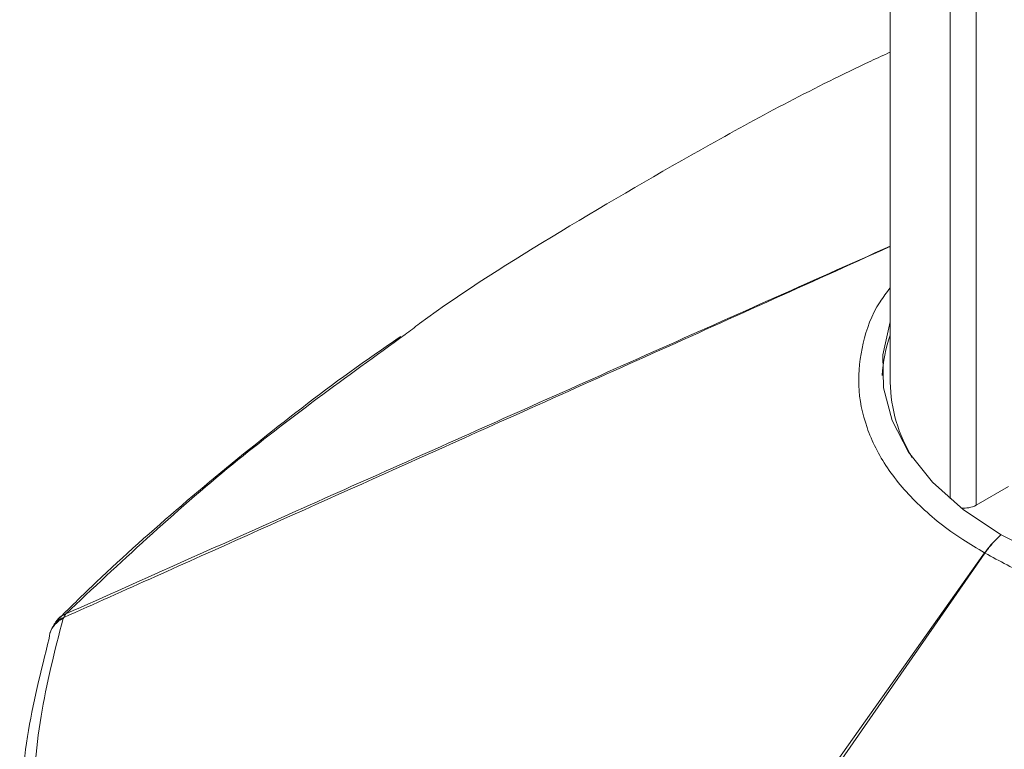
# Model space of a CAD drawing. Units: inches. Extents: x 2 to 66.2, y 1 to 43.2.
# Drawn here: x 57.3 to 58.2, y 31.4 to 32.1 of the extents above; entities that cross this region are included whole.
import ezdxf

# ---------------------------------------------------------------- set-up
doc = ezdxf.new("R2010")
doc.units = ezdxf.units.IN
doc.header["$LTSCALE"] = 4
doc.header["$MEASUREMENT"] = 0

msp = doc.modelspace()

# ---------------------------------------------------------------- linework, layer by layer
at = {"color": 7, "linetype": 'Continuous', "lineweight": 15}
for p, q in [((58.12876, 36.86963), (58.12876, 31.76625)), ((58.20948, 31.65045), (58.24011, 31.66813)), ((57.961, 31.24413), (58.21756, 31.6056)), ((58.21781, 31.60546), (57.96507, 31.24178)), ((57.34709, 31.54496), (57.34645, 31.54437)), ((57.35069, 31.54475), (57.34997, 31.54377)), ((57.34356, 31.54005), (57.34284, 31.53905))]:
    msp.add_line(p, q, dxfattribs=at)
at = {"color": 8, "linetype": 'Continuous', "lineweight": 15}
for p, q in [((58.18515, 31.65649), (58.18515, 36.75545)), ((58.20948, 36.73545), (58.20948, 31.65045))]:
    msp.add_line(p, q, dxfattribs=at)
at = {"color": 7, "linetype": 'Continuous', "lineweight": 15, "flags": 128}
for points in [[(58.12876, 31.82342), (58.12862, 31.82303), (58.12163, 31.79219), (58.1222, 31.76109), (58.13034, 31.73035), (58.14587, 31.70057), (58.16849, 31.67234), (58.19775, 31.64622), (58.23307, 31.62274)], [(57.33688, 31.52501), (57.33721, 31.52791), (57.33768, 31.52988)]]:
    msp.add_lwpolyline(points, dxfattribs=at)
at = {"color": 7, "linetype": 'Continuous', "lineweight": 15}
for centre, radius, start, end in [((58.25399, 31.76568), 0.13307, 160.24153, 177.00819), ((58.26777, 31.76833), 0.13903, 180.85911, 211.68552), ((58.19848, 31.67179), 0.02401, 262.87653, 297.26439), ((58.50406, 32.14482), 0.58822, 242.56735, 296.72386), ((58.14955, 31.48749), 0.13629, 59.942, 60.06337), ((57.35124, 31.53265), 0.01119, 96.4968, 141.88675), ((57.36838, 31.5221), 0.03125, 134.56988, 143.84489), ((57.36248, 31.54056), 0.01251, 142.95825, 160.43588), ((57.36768, 31.52113), 0.03125, 143.87885, 163.74061)]:
    msp.add_arc(centre, radius, start, end, dxfattribs=at)
at = {"color": 8, "linetype": 'Continuous', "lineweight": 15}
for centre, radius, start, end in [((57.35943, 31.52301), 0.02281, 114.48392, 162.45516), ((57.35184, 31.53384), 0.01097, 96.0467, 143.33143), ((57.35782, 31.53269), 0.0163, 109.1018, 131.1836)]:
    msp.add_arc(centre, radius, start, end, dxfattribs=at)
at = {"color": 7, "linetype": 'Continuous', "lineweight": 15}
for points, knots in [([(58.12876, 32.07711), (58.12261, 32.07429), (58.06345, 32.04711), (57.95893, 31.9912), (57.81768, 31.90858), (57.7216, 31.84878), (57.67655, 31.81466), (57.67202, 31.81122)], [0, 0, 0, 0, 0.036237, 0.349133, 0.656808, 0.965484, 1, 1, 1, 1]), ([(57.6679, 31.80935), (57.65575, 31.801), (57.61178, 31.77082), (57.54093, 31.71639), (57.4559, 31.6463), (57.39132, 31.58839), (57.35697, 31.5545), (57.34719, 31.54486)], [0, 0, 0, 0, 0.1010865, 0.36561, 0.6302709, 0.8948019, 1, 1, 1, 1]), ([(58.21756, 31.6056), (58.21975, 31.60849), (58.22421, 31.61437), (58.22963, 31.61976), (58.23266, 31.62238), (58.23307, 31.62274)], [0, 0, 0, 0, 0.455552, 0.926031, 1, 1, 1, 1]), ([(58.21781, 31.60546), (58.21997, 31.60837), (58.22435, 31.61428), (58.22969, 31.61973), (58.23266, 31.62238), (58.23307, 31.62274)], [0, 0, 0, 0, 0.455552, 0.926031, 1, 1, 1, 1]), ([(58.78364, 31.60106), (58.77962, 31.59887), (58.75874, 31.58747), (58.71682, 31.56954), (58.65479, 31.55123), (58.58819, 31.5396), (58.51922, 31.53459), (58.44977, 31.5367), (58.38188, 31.54556), (58.31785, 31.56123), (58.26231, 31.58131), (58.23161, 31.59797), (58.21781, 31.60546)], [0, 0, 0, 0, 0.02636, 0.137024, 0.247685, 0.358151, 0.468617, 0.579172, 0.68973, 0.799936, 0.91014, 1, 1, 1, 1]), ([(57.34997, 31.54377), (57.34216, 31.51315), (57.32632, 31.45106), (57.31947, 31.35645), (57.32543, 31.26007), (57.34611, 31.16338), (57.37974, 31.07161), (57.4238, 30.98611), (57.47649, 30.90644), (57.53924, 30.82844), (57.58985, 30.77867), (57.61515, 30.75379)], [0, 0, 0, 0, 0.1128488, 0.2288799, 0.3449105, 0.4643729, 0.5838351, 0.6866924, 0.7895499, 0.8947748, 1, 1, 1, 1]), ([(57.32886, 31.18095), (57.32438, 31.19921), (57.31189, 31.25005), (57.30747, 31.33429), (57.3133, 31.43106), (57.32917, 31.49428), (57.33688, 31.52501)], [0, 0, 0, 0, 0.159912, 0.445133, 0.730354, 1, 1, 1, 1])]:
    msp.add_open_spline(points, degree=3, knots=knots, dxfattribs=at)
at = {"color": 8, "linetype": 'Continuous', "lineweight": 15}
for points, knots in [([(58.12876, 31.89407), (58.12844, 31.89392), (58.08963, 31.87647), (57.97409, 31.82445), (57.74381, 31.72096), (57.52327, 31.62207), (57.37944, 31.55763), (57.35069, 31.54475)], [0, 0, 0, 0, 0.0012275, 0.1492017, 0.4451435, 0.8890637, 1, 1, 1, 1]), ([(57.35249, 31.5481), (57.42708, 31.58141), (57.57092, 31.64563), (57.79142, 31.74403), (57.97555, 31.82615), (58.09045, 31.87735), (58.12871, 31.89441), (58.12876, 31.89443)], [0, 0, 0, 0, 0.288054, 0.555448, 0.851703, 0.999823, 1, 1, 1, 1]), ([(58.21756, 31.6056), (58.21057, 31.60975), (58.18764, 31.62334), (58.15488, 31.64958), (58.12421, 31.68518), (58.105, 31.72345), (58.09692, 31.76318), (58.10177, 31.80305), (58.11249, 31.83419), (58.12537, 31.85075), (58.12876, 31.8551)], [0, 0, 0, 0, 0.064512, 0.211472, 0.358429, 0.505528, 0.652628, 0.800029, 0.947436, 1, 1, 1, 1]), ([(57.67202, 31.81122), (57.61654, 31.77114), (57.5005, 31.6873), (57.40325, 31.59583), (57.35249, 31.5481)], [0, 0, 0, 0, 0.4781047, 1, 1, 1, 1])]:
    msp.add_open_spline(points, degree=3, knots=knots, dxfattribs=at)

doc.saveas('drawing.dxf')
